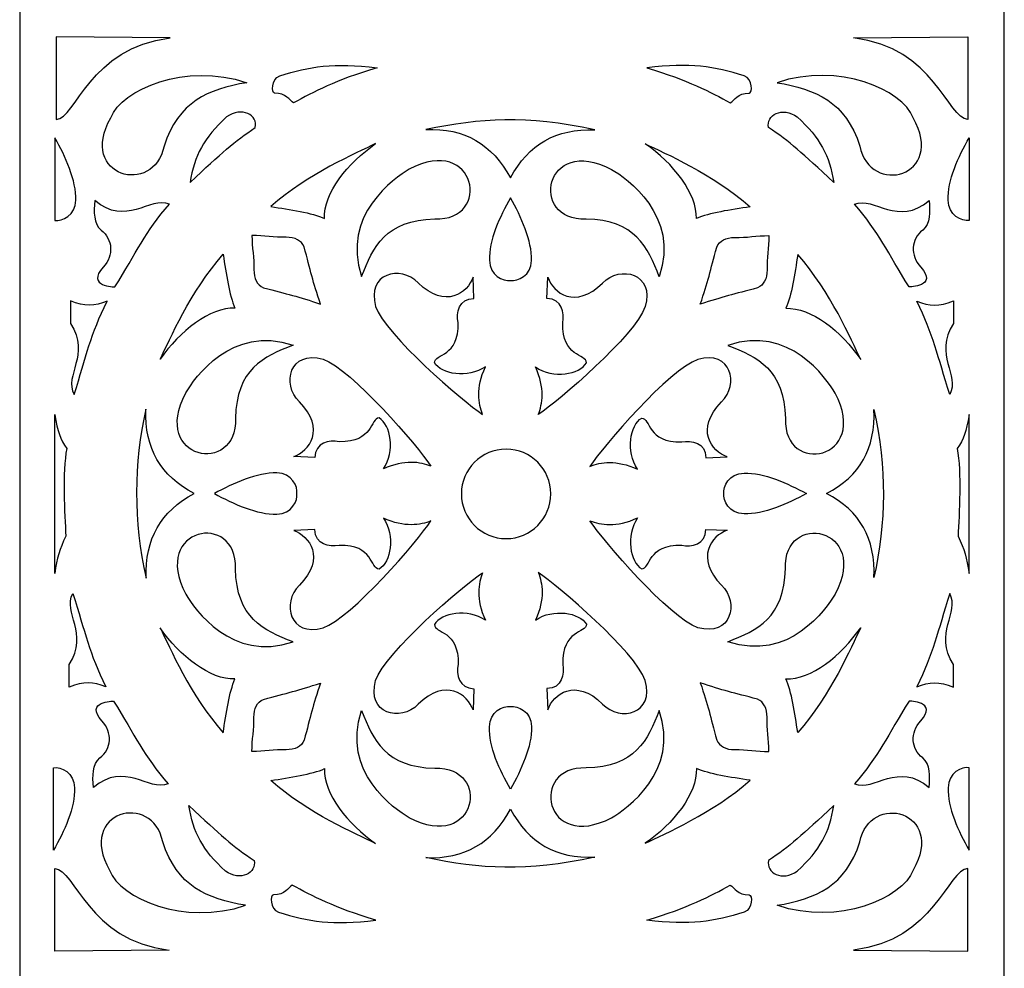
# Model space of a CAD drawing. Units: millimetres. Extents: x -188 to 2, y -115 to 132.
# Drawn here: x -188 to -126, y -54 to 5 of the extents above; entities that cross this region are included whole.
import ezdxf

# ---------------------------------------------------------------- set-up
doc = ezdxf.new("R2010")
doc.units = ezdxf.units.MM
doc.header["$MEASUREMENT"] = 0
doc.layers.add('layer 1', color=7, linetype='Continuous')

msp = doc.modelspace()

# ---------------------------------------------------------------- linework, layer by layer
at = {"layer": 'layer 1'}
msp.add_lwpolyline([(-187.6694, -115.071), (-126.203, -115.071), (-126.203, 66.0156), (-187.6694, 66.0156), (-187.6694, -115.071)], close=True, dxfattribs=at)
at = {"layer": 'layer 1', "color": 7}
for points, knots in [([(-185.3923, 4.3117), (-185.3923, 4.3117), (-178.2667, 4.2531), (-178.2667, 4.2531), (-178.2667, 4.2531), (-183.3245, 3.6621), (-184.1585, -0.8162), (-185.3923, -0.8448), (-185.3923, -0.8448), (-185.3923, -0.8448), (-185.3923, 4.3117), (-185.3923, 4.3117)], [0, 0, 0, 0, 0.25, 0.25, 0.25, 0.25, 0.5, 0.5, 0.5, 0.5, 1, 1, 1, 1]), ([(-128.4868, 4.3117), (-128.4868, 4.3117), (-135.6124, 4.2531), (-135.6124, 4.2531), (-135.6124, 4.2531), (-130.5546, 3.6621), (-129.7205, -0.8163), (-128.4868, -0.8449), (-128.4868, -0.8449), (-128.4868, -0.8449), (-128.4868, 4.3117), (-128.4868, 4.3117)], [0, 0, 0, 0, 0.25, 0.25, 0.25, 0.25, 0.5, 0.5, 0.5, 0.5, 1, 1, 1, 1]), ([(-178.6601, -2.4993), (-177.7743, 0.2575), (-175.9105, 1.0515), (-173.492, 1.4565), (-173.492, 1.4565), (-177.3285, 2.7546), (-181.2994, 1.0271), (-181.9856, -0.7358), (-181.9856, -0.7358), (-184.0636, -4.4194), (-179.2759, -5.6668), (-178.6601, -2.4993)], [0, 0, 0, 0, 0.25, 0.25, 0.25, 0.25, 0.5, 0.5, 0.5, 0.5, 1, 1, 1, 1]), ([(-170.5719, 0.1895), (-169.3205, 0.8868), (-167.9549, 1.6079), (-165.3601, 2.3814), (-165.3601, 2.3814), (-168.0748, 2.7341), (-169.5785, 2.4616), (-171.4343, 1.8845), (-171.4343, 1.8845), (-171.9839, 1.6809), (-171.9524, 0.8078), (-171.7561, 0.8045), (-171.7561, 0.8045), (-171.0285, 0.7918), (-170.828, 0.3729), (-170.5719, 0.1895)], [0, 0, 0, 0, 0.2, 0.2, 0.2, 0.2, 0.4, 0.4, 0.4, 0.4, 0.6, 0.6, 0.6, 0.6, 1, 1, 1, 1]), ([(-143.3072, 0.1895), (-144.5586, 0.8868), (-145.9241, 1.6079), (-148.519, 2.3814), (-148.519, 2.3814), (-145.8042, 2.7341), (-144.3006, 2.4616), (-142.4447, 1.8845), (-142.4447, 1.8845), (-141.8951, 1.6809), (-141.9266, 0.8078), (-142.123, 0.8045), (-142.123, 0.8045), (-142.8506, 0.7918), (-143.051, 0.3729), (-143.3072, 0.1895)], [0, 0, 0, 0, 0.2, 0.2, 0.2, 0.2, 0.4, 0.4, 0.4, 0.4, 0.6, 0.6, 0.6, 0.6, 1, 1, 1, 1]), ([(-135.2189, -2.4993), (-136.1047, 0.2575), (-137.9685, 1.0515), (-140.387, 1.4565), (-140.387, 1.4565), (-136.5505, 2.7546), (-132.5795, 1.0271), (-131.8934, -0.7358), (-131.8934, -0.7358), (-129.8153, -4.4194), (-134.6031, -5.6668), (-135.2189, -2.4993)], [0, 0, 0, 0, 0.25, 0.25, 0.25, 0.25, 0.5, 0.5, 0.5, 0.5, 1, 1, 1, 1]), ([(-172.9619, -1.349), (-174.2716, -2.2123), (-175.0661, -2.9223), (-177.0334, -4.7826), (-177.0334, -4.7826), (-176.7666, -3.0885), (-176.1795, -2.0027), (-174.7518, -0.6839), (-174.7518, -0.6839), (-173.8147, -0.0045), (-172.7709, -0.5644), (-172.962, -1.3489), (-172.962, -1.3489), (-172.962, -1.3489), (-172.9619, -1.349), (-172.9619, -1.349)], [0, 0, 0, 0, 0.2, 0.2, 0.2, 0.2, 0.4, 0.4, 0.4, 0.4, 0.6, 0.6, 0.6, 0.6, 1, 1, 1, 1]), ([(-162.3243, -1.4639), (-158.8741, -0.7701), (-156.0966, -0.5536), (-151.7568, -1.4893), (-151.7568, -1.4893), (-154.1998, -1.3957), (-155.9005, -2.3921), (-157.0333, -4.4857), (-157.0333, -4.4857), (-158.1663, -2.3812), (-159.8813, -1.3703), (-162.3243, -1.4639)], [0, 0, 0, 0, 0.25, 0.25, 0.25, 0.25, 0.5, 0.5, 0.5, 0.5, 1, 1, 1, 1]), ([(-140.9172, -1.349), (-139.6075, -2.2123), (-138.813, -2.9223), (-136.8457, -4.7826), (-136.8457, -4.7826), (-137.1125, -3.0885), (-137.6996, -2.0027), (-139.1273, -0.6839), (-139.1273, -0.6839), (-140.0644, -0.0045), (-141.1081, -0.5644), (-140.9171, -1.3489), (-140.9171, -1.3489), (-140.9171, -1.3489), (-140.9172, -1.349), (-140.9172, -1.349)], [0, 0, 0, 0, 0.2, 0.2, 0.2, 0.2, 0.4, 0.4, 0.4, 0.4, 0.6, 0.6, 0.6, 0.6, 1, 1, 1, 1]), ([(-161.7568, -7.0501), (-164.8195, -7.1057), (-165.6135, -8.7947), (-166.3244, -10.6452), (-166.3244, -10.6452), (-167.6224, -6.8087), (-164.2782, -4.4981), (-163.3455, -3.9431), (-163.3455, -3.9431), (-159.1376, -1.7339), (-158.1523, -7.1772), (-161.7568, -7.0501)], [0, 0, 0, 0, 0.25, 0.25, 0.25, 0.25, 0.5, 0.5, 0.5, 0.5, 1, 1, 1, 1]), ([(-152.31, -7.0612), (-149.2473, -7.1168), (-148.4534, -8.8058), (-147.7425, -10.6563), (-147.7425, -10.6563), (-146.4444, -6.8198), (-149.7887, -4.5092), (-150.7214, -3.9542), (-150.7214, -3.9542), (-154.9293, -1.745), (-155.9146, -7.1883), (-152.31, -7.0612)], [0, 0, 0, 0, 0.25, 0.25, 0.25, 0.25, 0.5, 0.5, 0.5, 0.5, 1, 1, 1, 1]), ([(-185.4796, -1.9805), (-184.8104, -3.1531), (-184.1253, -4.6561), (-184.1656, -5.8843), (-184.1656, -5.8843), (-184.1695, -6.8399), (-185.0325, -7.1958), (-185.4796, -7.1371), (-185.4796, -7.1371), (-185.4796, -7.1371), (-185.4796, -1.9805), (-185.4796, -1.9805)], [0, 0, 0, 0, 0.25, 0.25, 0.25, 0.25, 0.5, 0.5, 0.5, 0.5, 1, 1, 1, 1]), ([(-185.4796, -1.9805), (-185.4796, -1.9805), (-185.4796, -1.9805), (-185.4796, -1.9805), (-185.4796, -1.9805), (-185.4796, -1.9805), (-185.4796, -1.9805), (-185.4796, -1.9805)], [0, 0, 0, 0, 0.3333333, 0.3333333, 0.3333333, 0.3333333, 1, 1, 1, 1]), ([(-185.4796, -1.9805), (-184.8104, -3.1531), (-184.1253, -4.6561), (-184.1656, -5.8843), (-184.1656, -5.8843), (-184.1695, -6.8399), (-185.0325, -7.1958), (-185.4796, -7.1371), (-185.4796, -7.1371), (-185.4796, -7.1371), (-185.4796, -1.9805), (-185.4796, -1.9805)], [0, 0, 0, 0, 0.25, 0.25, 0.25, 0.25, 0.5, 0.5, 0.5, 0.5, 1, 1, 1, 1]), ([(-168.6394, -7.0183), (-169.4398, -6.6597), (-170.7754, -6.4687), (-171.9961, -6.2799), (-171.9961, -6.2799), (-169.6617, -4.2278), (-166.6679, -2.9369), (-165.4484, -2.35), (-165.4484, -2.35), (-167.199, -3.5502), (-168.6991, -5.4566), (-168.6394, -7.0183)], [0, 0, 0, 0, 0.25, 0.25, 0.25, 0.25, 0.5, 0.5, 0.5, 0.5, 1, 1, 1, 1]), ([(-168.6394, -7.0183), (-169.4398, -6.6597), (-170.7754, -6.4687), (-171.9961, -6.2799), (-171.9961, -6.2799), (-169.6617, -4.2278), (-166.6679, -2.9369), (-165.4484, -2.35), (-165.4484, -2.35), (-167.199, -3.5502), (-168.6991, -5.4566), (-168.6394, -7.0183)], [0, 0, 0, 0, 0.25, 0.25, 0.25, 0.25, 0.5, 0.5, 0.5, 0.5, 1, 1, 1, 1]), ([(-145.4274, -7.0294), (-144.627, -6.6708), (-143.2914, -6.4798), (-142.0707, -6.291), (-142.0707, -6.291), (-144.4051, -4.2389), (-147.3988, -2.948), (-148.6183, -2.3611), (-148.6183, -2.3611), (-146.8678, -3.5613), (-145.3676, -5.4677), (-145.4274, -7.0294)], [0, 0, 0, 0, 0.25, 0.25, 0.25, 0.25, 0.5, 0.5, 0.5, 0.5, 1, 1, 1, 1]), ([(-128.3993, -1.9805), (-129.0685, -3.1531), (-129.7537, -4.6561), (-129.7133, -5.8843), (-129.7133, -5.8843), (-129.7095, -6.8399), (-128.8465, -7.1958), (-128.3993, -7.1371), (-128.3993, -7.1371), (-128.3993, -7.1371), (-128.3993, -1.9805), (-128.3993, -1.9805)], [0, 0, 0, 0, 0.25, 0.25, 0.25, 0.25, 0.5, 0.5, 0.5, 0.5, 1, 1, 1, 1]), ([(-178.3169, -6.1193), (-179.8643, -7.8807), (-180.3649, -9.1391), (-181.7379, -11.2982), (-181.7379, -11.2982), (-181.7379, -11.2982), (-183.5563, -11.2787), (-182.459, -10.0586), (-182.459, -10.0586), (-181.7779, -9.3013), (-181.8556, -8.3312), (-182.5831, -7.7426), (-182.5831, -7.7426), (-183.0583, -7.3581), (-183.0544, -6.6049), (-182.9806, -5.8973), (-182.9806, -5.8973), (-181.0374, -7.5677), (-179.5665, -5.6396), (-178.3169, -6.1193)], [0, 0, 0, 0, 0.1666667, 0.1666667, 0.1666667, 0.1666667, 0.3333333, 0.3333333, 0.3333333, 0.3333333, 0.5, 0.5, 0.5, 0.5, 0.6666667, 0.6666667, 0.6666667, 0.6666667, 1, 1, 1, 1]), ([(-158.3474, -9.6311), (-158.3878, -8.4029), (-157.7026, -6.8998), (-157.0334, -5.7384), (-157.0334, -5.7384), (-156.3643, -6.9109), (-155.6791, -8.4139), (-155.7195, -9.6421), (-155.7195, -9.6421), (-155.7233, -10.5977), (-156.5863, -10.9536), (-157.0334, -10.8949), (-157.0334, -10.8949), (-157.4806, -10.9426), (-158.3436, -10.5866), (-158.3474, -9.631), (-158.3474, -9.631), (-158.3474, -9.631), (-158.3474, -9.6311), (-158.3474, -9.6311)], [0, 0, 0, 0, 0.1666667, 0.1666667, 0.1666667, 0.1666667, 0.3333333, 0.3333333, 0.3333333, 0.3333333, 0.5, 0.5, 0.5, 0.5, 0.6666667, 0.6666667, 0.6666667, 0.6666667, 1, 1, 1, 1]), ([(-135.5622, -6.1193), (-134.0148, -7.8807), (-133.5141, -9.1391), (-132.1412, -11.2982), (-132.1412, -11.2982), (-132.1412, -11.2982), (-130.3228, -11.2787), (-131.4201, -10.0586), (-131.4201, -10.0586), (-132.1012, -9.3013), (-132.0235, -8.3312), (-131.296, -7.7426), (-131.296, -7.7426), (-130.8208, -7.3581), (-130.8247, -6.6049), (-130.8985, -5.8973), (-130.8985, -5.8973), (-132.8417, -7.5677), (-134.3125, -5.6396), (-135.5622, -6.1193)], [0, 0, 0, 0, 0.1666667, 0.1666667, 0.1666667, 0.1666667, 0.3333333, 0.3333333, 0.3333333, 0.3333333, 0.5, 0.5, 0.5, 0.5, 0.6666667, 0.6666667, 0.6666667, 0.6666667, 1, 1, 1, 1]), ([(-171.0433, -8.1973), (-170.4706, -8.1981), (-170.094, -8.3893), (-169.9128, -8.7939), (-169.9128, -8.7939), (-169.5122, -10.2744), (-169.3696, -10.9621), (-168.8869, -12.3648), (-168.8869, -12.3648), (-170.2859, -11.8859), (-170.9736, -11.7433), (-172.454, -11.3427), (-172.454, -11.3427), (-172.8586, -11.1615), (-173.0497, -10.7848), (-173.0507, -10.2122), (-173.0507, -10.2122), (-173.0363, -9.4878), (-173.1691, -8.8345), (-173.1688, -8.083), (-173.1688, -8.083), (-172.4211, -8.0788), (-171.7678, -8.2118), (-171.0434, -8.1974), (-171.0434, -8.1974), (-171.0434, -8.1974), (-171.0433, -8.1973), (-171.0433, -8.1973)], [0, 0, 0, 0, 0.125, 0.125, 0.125, 0.125, 0.25, 0.25, 0.25, 0.25, 0.375, 0.375, 0.375, 0.375, 0.5, 0.5, 0.5, 0.5, 0.625, 0.625, 0.625, 0.625, 0.75, 0.75, 0.75, 0.75, 1, 1, 1, 1]), ([(-143.0235, -8.2083), (-143.5961, -8.2092), (-143.9728, -8.4004), (-144.154, -8.805), (-144.154, -8.805), (-144.5546, -10.2855), (-144.6972, -10.9732), (-145.1798, -12.3759), (-145.1798, -12.3759), (-143.7809, -11.897), (-143.0932, -11.7544), (-141.6128, -11.3538), (-141.6128, -11.3538), (-141.2082, -11.1726), (-141.0171, -10.7959), (-141.0161, -10.2233), (-141.0161, -10.2233), (-141.0305, -9.4989), (-140.8976, -8.8456), (-140.898, -8.0941), (-140.898, -8.0941), (-141.6457, -8.0899), (-142.299, -8.2229), (-143.0234, -8.2085), (-143.0234, -8.2085), (-143.0234, -8.2085), (-143.0235, -8.2083), (-143.0235, -8.2083)], [0, 0, 0, 0, 0.125, 0.125, 0.125, 0.125, 0.25, 0.25, 0.25, 0.25, 0.375, 0.375, 0.375, 0.375, 0.5, 0.5, 0.5, 0.5, 0.625, 0.625, 0.625, 0.625, 0.75, 0.75, 0.75, 0.75, 1, 1, 1, 1]), ([(-174.2296, -12.616), (-174.5883, -11.8156), (-174.7792, -10.48), (-174.9681, -9.2593), (-174.9681, -9.2593), (-177.0202, -11.5937), (-178.311, -14.5874), (-178.898, -15.807), (-178.898, -15.807), (-177.6977, -14.0564), (-175.7914, -12.5562), (-174.2296, -12.616)], [0, 0, 0, 0, 0.25, 0.25, 0.25, 0.25, 0.5, 0.5, 0.5, 0.5, 1, 1, 1, 1]), ([(-139.8373, -12.6271), (-139.4786, -11.8267), (-139.2877, -10.4911), (-139.0988, -9.2704), (-139.0988, -9.2704), (-137.0467, -11.6048), (-135.7558, -14.5985), (-135.1689, -15.818), (-135.1689, -15.818), (-136.3692, -14.0675), (-138.2755, -12.5673), (-139.8373, -12.6271)], [0, 0, 0, 0, 0.25, 0.25, 0.25, 0.25, 0.5, 0.5, 0.5, 0.5, 1, 1, 1, 1]), ([(-159.367, -10.6826), (-159.367, -10.6826), (-159.3126, -12.0092), (-159.3126, -12.0092), (-159.3126, -12.0092), (-160.2639, -12.0227), (-160.4208, -12.9183), (-160.2976, -13.5196), (-160.2976, -13.5196), (-160.2408, -15.6831), (-161.7677, -15.449), (-161.7799, -16.0186), (-161.7799, -16.0186), (-161.3526, -16.7446), (-159.7038, -17.038), (-158.6002, -16.2798), (-158.6002, -16.2798), (-159.2043, -17.6086), (-159.0306, -18.5931), (-158.7726, -19.2484), (-158.7726, -19.2484), (-160.0389, -18.4071), (-164.8198, -14.3122), (-165.4484, -12.5145), (-165.4484, -12.5145), (-166.0405, -10.4397), (-163.8983, -9.8978), (-162.7905, -11.0388), (-162.7905, -11.0388), (-161.0808, -12.7135), (-159.7029, -11.6551), (-159.3671, -10.6826), (-159.3671, -10.6826), (-159.3671, -10.6826), (-159.367, -10.6826), (-159.367, -10.6826)], [0, 0, 0, 0, 0.1, 0.1, 0.1, 0.1, 0.2, 0.2, 0.2, 0.2, 0.3, 0.3, 0.3, 0.3, 0.4, 0.4, 0.4, 0.4, 0.5, 0.5, 0.5, 0.5, 0.6, 0.6, 0.6, 0.6, 0.7, 0.7, 0.7, 0.7, 0.8, 0.8, 0.8, 0.8, 1, 1, 1, 1]), ([(-154.6998, -10.6937), (-154.6998, -10.6937), (-154.7542, -12.0203), (-154.7542, -12.0203), (-154.7542, -12.0203), (-153.8028, -12.0338), (-153.646, -12.9293), (-153.7691, -13.5307), (-153.7691, -13.5307), (-153.826, -15.6942), (-152.2991, -15.4601), (-152.2869, -16.0297), (-152.2869, -16.0297), (-152.7142, -16.7557), (-154.363, -17.0491), (-155.4666, -16.2908), (-155.4666, -16.2908), (-154.8625, -17.6197), (-155.0361, -18.6042), (-155.2942, -19.2595), (-155.2942, -19.2595), (-154.0279, -18.4182), (-149.2469, -14.3233), (-148.6183, -12.5256), (-148.6183, -12.5256), (-148.0263, -10.4508), (-150.1685, -9.9089), (-151.2762, -11.0499), (-151.2762, -11.0499), (-152.986, -12.7246), (-154.3638, -11.6662), (-154.6997, -10.6937), (-154.6997, -10.6937), (-154.6997, -10.6937), (-154.6998, -10.6937), (-154.6998, -10.6937)], [0, 0, 0, 0, 0.1, 0.1, 0.1, 0.1, 0.2, 0.2, 0.2, 0.2, 0.3, 0.3, 0.3, 0.3, 0.4, 0.4, 0.4, 0.4, 0.5, 0.5, 0.5, 0.5, 0.6, 0.6, 0.6, 0.6, 0.7, 0.7, 0.7, 0.7, 0.8, 0.8, 0.8, 0.8, 1, 1, 1, 1]), ([(-182.212, -12.1859), (-183.2508, -14.2877), (-183.5035, -15.5781), (-184.2709, -18.0191), (-184.2709, -18.0191), (-184.9331, -16.7895), (-183.2235, -15.5488), (-184.505, -13.5722), (-184.505, -13.5722), (-184.505, -13.5722), (-184.5045, -12.1686), (-184.5045, -12.1686), (-184.5045, -12.1686), (-183.6027, -12.5218), (-183.0072, -12.5039), (-182.2121, -12.1859), (-182.2121, -12.1859), (-182.2121, -12.1859), (-182.212, -12.1859), (-182.212, -12.1859)], [0, 0, 0, 0, 0.1666667, 0.1666667, 0.1666667, 0.1666667, 0.3333333, 0.3333333, 0.3333333, 0.3333333, 0.5, 0.5, 0.5, 0.5, 0.6666667, 0.6666667, 0.6666667, 0.6666667, 1, 1, 1, 1]), ([(-131.6671, -12.1859), (-130.6283, -14.2877), (-130.3756, -15.5781), (-129.6082, -18.0191), (-129.6082, -18.0191), (-128.946, -16.7895), (-130.6556, -15.5488), (-129.374, -13.5722), (-129.374, -13.5722), (-129.374, -13.5722), (-129.3746, -12.1686), (-129.3746, -12.1686), (-129.3746, -12.1686), (-130.2764, -12.5218), (-130.8718, -12.5039), (-131.667, -12.1859), (-131.667, -12.1859), (-131.667, -12.1859), (-131.6671, -12.1859), (-131.6671, -12.1859)], [0, 0, 0, 0, 0.1666667, 0.1666667, 0.1666667, 0.1666667, 0.3333333, 0.3333333, 0.3333333, 0.3333333, 0.5, 0.5, 0.5, 0.5, 0.6666667, 0.6666667, 0.6666667, 0.6666667, 1, 1, 1, 1]), ([(-174.1977, -19.4985), (-174.1421, -16.4359), (-172.4532, -15.6419), (-170.6027, -14.931), (-170.6027, -14.931), (-174.4392, -13.6329), (-176.7497, -16.9772), (-177.3048, -17.9099), (-177.3048, -17.9099), (-179.5139, -22.1178), (-174.0707, -23.1031), (-174.1977, -19.4985)], [0, 0, 0, 0, 0.25, 0.25, 0.25, 0.25, 0.5, 0.5, 0.5, 0.5, 1, 1, 1, 1]), ([(-139.8691, -19.5096), (-139.9246, -16.4469), (-141.6136, -15.6529), (-143.4641, -14.9421), (-143.4641, -14.9421), (-139.6276, -13.644), (-137.3171, -16.9883), (-136.762, -17.921), (-136.762, -17.921), (-134.5529, -22.1289), (-139.9961, -23.1142), (-139.8691, -19.5096)], [0, 0, 0, 0, 0.25, 0.25, 0.25, 0.25, 0.5, 0.5, 0.5, 0.5, 1, 1, 1, 1]), ([(-170.5652, -21.8884), (-170.5652, -21.8884), (-169.2387, -21.9428), (-169.2387, -21.9428), (-169.2387, -21.9428), (-169.2252, -20.9914), (-168.3296, -20.8346), (-167.7282, -20.9577), (-167.7282, -20.9577), (-165.5648, -21.0146), (-165.7988, -19.4877), (-165.2292, -19.4755), (-165.2292, -19.4755), (-164.5033, -19.9028), (-164.2099, -21.5516), (-164.9681, -22.6552), (-164.9681, -22.6552), (-163.6393, -22.0511), (-162.6547, -22.2248), (-161.9995, -22.4828), (-161.9995, -22.4828), (-162.8408, -21.2165), (-166.9357, -16.4355), (-168.7333, -15.807), (-168.7333, -15.807), (-170.8082, -15.2149), (-171.35, -17.3571), (-170.2091, -18.4648), (-170.2091, -18.4648), (-168.5343, -20.1746), (-169.5927, -21.5524), (-170.5652, -21.8883), (-170.5652, -21.8883), (-170.5652, -21.8883), (-170.5652, -21.8884), (-170.5652, -21.8884)], [0, 0, 0, 0, 0.1, 0.1, 0.1, 0.1, 0.2, 0.2, 0.2, 0.2, 0.3, 0.3, 0.3, 0.3, 0.4, 0.4, 0.4, 0.4, 0.5, 0.5, 0.5, 0.5, 0.6, 0.6, 0.6, 0.6, 0.7, 0.7, 0.7, 0.7, 0.8, 0.8, 0.8, 0.8, 1, 1, 1, 1]), ([(-143.5016, -21.8995), (-143.5016, -21.8995), (-144.8281, -21.9539), (-144.8281, -21.9539), (-144.8281, -21.9539), (-144.8416, -21.0025), (-145.7372, -20.8457), (-146.3386, -20.9688), (-146.3386, -20.9688), (-148.502, -21.0256), (-148.268, -19.4987), (-148.8375, -19.4866), (-148.8375, -19.4866), (-149.5635, -19.9139), (-149.8569, -21.5627), (-149.0987, -22.6663), (-149.0987, -22.6663), (-150.4275, -22.0622), (-151.412, -22.2358), (-152.0673, -22.4939), (-152.0673, -22.4939), (-151.226, -21.2276), (-147.1311, -16.4466), (-145.3334, -15.818), (-145.3334, -15.818), (-143.2586, -15.226), (-142.7168, -17.3682), (-143.8577, -18.4759), (-143.8577, -18.4759), (-145.5324, -20.1857), (-144.474, -21.5635), (-143.5016, -21.8994), (-143.5016, -21.8994), (-143.5016, -21.8994), (-143.5016, -21.8995), (-143.5016, -21.8995)], [0, 0, 0, 0, 0.1, 0.1, 0.1, 0.1, 0.2, 0.2, 0.2, 0.2, 0.3, 0.3, 0.3, 0.3, 0.4, 0.4, 0.4, 0.4, 0.5, 0.5, 0.5, 0.5, 0.6, 0.6, 0.6, 0.6, 0.7, 0.7, 0.7, 0.7, 0.8, 0.8, 0.8, 0.8, 1, 1, 1, 1]), ([(-179.7906, -18.9311), (-179.8843, -21.374), (-178.8668, -23.0892), (-176.7677, -24.1923), (-176.7677, -24.1923), (-178.8668, -25.2955), (-179.8587, -27.0235), (-179.765, -29.4665), (-179.765, -29.4665), (-180.5912, -25.9614), (-180.5555, -22.2598), (-179.7906, -18.9311)], [0, 0, 0, 0, 0.25, 0.25, 0.25, 0.25, 0.5, 0.5, 0.5, 0.5, 1, 1, 1, 1]), ([(-134.3404, -18.9421), (-134.2467, -21.3851), (-135.2001, -23.1003), (-137.2992, -24.1923), (-137.2992, -24.1923), (-135.2001, -25.2844), (-134.2467, -26.9995), (-134.3404, -29.4425), (-134.3404, -29.4425), (-133.5795, -26.0239), (-133.534, -22.5588), (-134.3404, -18.9421)], [0, 0, 0, 0, 0.25, 0.25, 0.25, 0.25, 0.5, 0.5, 0.5, 0.5, 1, 1, 1, 1]), ([(-185.4796, -29.1924), (-185.3321, -28.196), (-185.1831, -27.6756), (-184.7891, -26.8535), (-184.7891, -26.8535), (-184.8627, -25.4687), (-185.012, -22.848), (-184.7344, -21.3825), (-184.7344, -21.3825), (-185.1558, -20.7931), (-185.2911, -20.3684), (-185.4796, -19.2489), (-185.4796, -19.2489), (-185.4796, -19.2489), (-185.4796, -29.1924), (-185.4796, -29.1924)], [0, 0, 0, 0, 0.2, 0.2, 0.2, 0.2, 0.4, 0.4, 0.4, 0.4, 0.6, 0.6, 0.6, 0.6, 1, 1, 1, 1]), ([(-128.3993, -29.1924), (-128.5469, -28.196), (-128.6959, -27.6756), (-129.0899, -26.8535), (-129.0899, -26.8535), (-129.0163, -25.4687), (-128.867, -22.848), (-129.1446, -21.3825), (-129.1446, -21.3825), (-128.7232, -20.7931), (-128.5879, -20.3684), (-128.3993, -19.2489), (-128.3993, -19.2489), (-128.3993, -19.2489), (-128.3993, -29.1924), (-128.3993, -29.1924)], [0, 0, 0, 0, 0.2, 0.2, 0.2, 0.2, 0.4, 0.4, 0.4, 0.4, 0.6, 0.6, 0.6, 0.6, 1, 1, 1, 1]), ([(-154.5127, -24.2123), (-154.5127, -25.7542), (-155.7627, -27.0042), (-157.3046, -27.0042), (-157.3046, -27.0042), (-158.8464, -27.0042), (-160.0964, -25.7542), (-160.0964, -24.2123), (-160.0964, -24.2123), (-160.0964, -22.6705), (-158.8464, -21.4205), (-157.3046, -21.4205), (-157.3046, -21.4205), (-155.7627, -21.4205), (-154.5127, -22.6705), (-154.5127, -24.2123)], [0, 0, 0, 0, 0.2, 0.2, 0.2, 0.2, 0.4, 0.4, 0.4, 0.4, 0.6, 0.6, 0.6, 0.6, 1, 1, 1, 1]), ([(-171.6167, -25.4766), (-172.8449, -25.517), (-174.348, -24.8318), (-175.515, -24.1923), (-175.515, -24.1923), (-174.348, -23.5528), (-172.845, -22.8677), (-171.6167, -22.9081), (-171.6167, -22.9081), (-170.6612, -22.9119), (-170.3052, -23.7749), (-170.3584, -24.1923), (-170.3584, -24.1923), (-170.3051, -24.6099), (-170.6612, -25.4727), (-171.6167, -25.4766)], [0, 0, 0, 0, 0.2, 0.2, 0.2, 0.2, 0.4, 0.4, 0.4, 0.4, 0.6, 0.6, 0.6, 0.6, 1, 1, 1, 1]), ([(-142.4501, -22.919), (-143.4056, -22.9229), (-143.7615, -23.7859), (-143.7084, -24.1923), (-143.7084, -24.1923), (-143.7616, -24.5988), (-143.4056, -25.4616), (-142.4501, -25.4656), (-142.4501, -25.4656), (-141.2219, -25.506), (-139.7187, -24.8208), (-138.5517, -24.1923), (-138.5517, -24.1923), (-139.7187, -23.5639), (-141.2218, -22.8788), (-142.4501, -22.919)], [0, 0, 0, 0, 0.2, 0.2, 0.2, 0.2, 0.4, 0.4, 0.4, 0.4, 0.6, 0.6, 0.6, 0.6, 1, 1, 1, 1]), ([(-174.1977, -28.886), (-174.1421, -31.9487), (-172.4532, -32.7427), (-170.6027, -33.4535), (-170.6027, -33.4535), (-174.4392, -34.7516), (-176.7497, -31.4074), (-177.3048, -30.4746), (-177.3048, -30.4746), (-179.5139, -26.2667), (-174.0707, -25.2815), (-174.1977, -28.886)], [0, 0, 0, 0, 0.25, 0.25, 0.25, 0.25, 0.5, 0.5, 0.5, 0.5, 1, 1, 1, 1]), ([(-170.5652, -26.4963), (-170.5652, -26.4963), (-169.2387, -26.4419), (-169.2387, -26.4419), (-169.2387, -26.4419), (-169.2252, -27.3932), (-168.3296, -27.5501), (-167.7282, -27.4269), (-167.7282, -27.4269), (-165.5648, -27.3701), (-165.7988, -28.897), (-165.2292, -28.9091), (-165.2292, -28.9091), (-164.5033, -28.4819), (-164.2099, -26.8331), (-164.9681, -25.7295), (-164.9681, -25.7295), (-163.6393, -26.3336), (-162.6547, -26.1599), (-161.9995, -25.9019), (-161.9995, -25.9019), (-162.8408, -27.1682), (-166.9357, -31.9491), (-168.7333, -32.5777), (-168.7333, -32.5777), (-170.8082, -33.1698), (-171.35, -31.0276), (-170.2091, -29.9198), (-170.2091, -29.9198), (-168.5343, -28.21), (-169.5927, -26.8322), (-170.5652, -26.4964), (-170.5652, -26.4964), (-170.5652, -26.4964), (-170.5652, -26.4963), (-170.5652, -26.4963)], [0, 0, 0, 0, 0.1, 0.1, 0.1, 0.1, 0.2, 0.2, 0.2, 0.2, 0.3, 0.3, 0.3, 0.3, 0.4, 0.4, 0.4, 0.4, 0.5, 0.5, 0.5, 0.5, 0.6, 0.6, 0.6, 0.6, 0.7, 0.7, 0.7, 0.7, 0.8, 0.8, 0.8, 0.8, 1, 1, 1, 1]), ([(-143.5016, -26.4852), (-143.5016, -26.4852), (-144.8281, -26.4308), (-144.8281, -26.4308), (-144.8281, -26.4308), (-144.8416, -27.3821), (-145.7372, -27.539), (-146.3386, -27.4158), (-146.3386, -27.4158), (-148.502, -27.359), (-148.268, -28.8859), (-148.8375, -28.8981), (-148.8375, -28.8981), (-149.5635, -28.4708), (-149.8569, -26.822), (-149.0987, -25.7184), (-149.0987, -25.7184), (-150.4275, -26.3225), (-151.412, -26.1488), (-152.0673, -25.8908), (-152.0673, -25.8908), (-151.226, -27.1571), (-147.1311, -31.938), (-145.3334, -32.5666), (-145.3334, -32.5666), (-143.2586, -33.1587), (-142.7168, -31.0165), (-143.8577, -29.9087), (-143.8577, -29.9087), (-145.5324, -28.1989), (-144.474, -26.8211), (-143.5016, -26.4853), (-143.5016, -26.4853), (-143.5016, -26.4853), (-143.5016, -26.4852), (-143.5016, -26.4852)], [0, 0, 0, 0, 0.1, 0.1, 0.1, 0.1, 0.2, 0.2, 0.2, 0.2, 0.3, 0.3, 0.3, 0.3, 0.4, 0.4, 0.4, 0.4, 0.5, 0.5, 0.5, 0.5, 0.6, 0.6, 0.6, 0.6, 0.7, 0.7, 0.7, 0.7, 0.8, 0.8, 0.8, 0.8, 1, 1, 1, 1]), ([(-139.8691, -28.8749), (-139.9246, -31.9376), (-141.6136, -32.7316), (-143.4641, -33.4424), (-143.4641, -33.4424), (-139.6276, -34.7405), (-137.3171, -31.3963), (-136.762, -30.4636), (-136.762, -30.4636), (-134.5529, -26.2556), (-139.9961, -25.2704), (-139.8691, -28.8749)], [0, 0, 0, 0, 0.25, 0.25, 0.25, 0.25, 0.5, 0.5, 0.5, 0.5, 1, 1, 1, 1]), ([(-159.367, -37.7019), (-159.367, -37.7019), (-159.3126, -36.3754), (-159.3126, -36.3754), (-159.3126, -36.3754), (-160.2639, -36.3619), (-160.4208, -35.4663), (-160.2976, -34.8649), (-160.2976, -34.8649), (-160.2408, -32.7015), (-161.7677, -32.9355), (-161.7799, -32.366), (-161.7799, -32.366), (-161.3526, -31.64), (-159.7038, -31.3466), (-158.6002, -32.1048), (-158.6002, -32.1048), (-159.2043, -30.776), (-159.0306, -29.7914), (-158.7726, -29.1362), (-158.7726, -29.1362), (-160.0389, -29.9775), (-164.8198, -34.0724), (-165.4484, -35.8701), (-165.4484, -35.8701), (-166.0405, -37.9449), (-163.8983, -38.4867), (-162.7905, -37.3458), (-162.7905, -37.3458), (-161.0808, -35.6711), (-159.7029, -36.7294), (-159.3671, -37.7019), (-159.3671, -37.7019), (-159.3671, -37.7019), (-159.367, -37.7019), (-159.367, -37.7019)], [0, 0, 0, 0, 0.1, 0.1, 0.1, 0.1, 0.2, 0.2, 0.2, 0.2, 0.3, 0.3, 0.3, 0.3, 0.4, 0.4, 0.4, 0.4, 0.5, 0.5, 0.5, 0.5, 0.6, 0.6, 0.6, 0.6, 0.7, 0.7, 0.7, 0.7, 0.8, 0.8, 0.8, 0.8, 1, 1, 1, 1]), ([(-154.6998, -37.691), (-154.6998, -37.691), (-154.7542, -36.3644), (-154.7542, -36.3644), (-154.7542, -36.3644), (-153.8028, -36.3509), (-153.646, -35.4553), (-153.7691, -34.8539), (-153.7691, -34.8539), (-153.826, -32.6905), (-152.2991, -32.9245), (-152.2869, -32.355), (-152.2869, -32.355), (-152.7142, -31.629), (-154.363, -31.3356), (-155.4666, -32.0938), (-155.4666, -32.0938), (-154.8625, -30.765), (-155.0361, -29.7805), (-155.2942, -29.1252), (-155.2942, -29.1252), (-154.0279, -29.9665), (-149.2469, -34.0614), (-148.6183, -35.8591), (-148.6183, -35.8591), (-148.0263, -37.9339), (-150.1685, -38.4757), (-151.2762, -37.3348), (-151.2762, -37.3348), (-152.986, -35.6601), (-154.3638, -36.7185), (-154.6997, -37.691), (-154.6997, -37.691), (-154.6997, -37.691), (-154.6998, -37.691), (-154.6998, -37.691)], [0, 0, 0, 0, 0.1, 0.1, 0.1, 0.1, 0.2, 0.2, 0.2, 0.2, 0.3, 0.3, 0.3, 0.3, 0.4, 0.4, 0.4, 0.4, 0.5, 0.5, 0.5, 0.5, 0.6, 0.6, 0.6, 0.6, 0.7, 0.7, 0.7, 0.7, 0.8, 0.8, 0.8, 0.8, 1, 1, 1, 1]), ([(-182.2893, -36.256), (-183.3281, -34.1542), (-183.5808, -32.8638), (-184.3482, -30.4228), (-184.3482, -30.4228), (-185.0104, -31.6524), (-183.3008, -32.8931), (-184.5824, -34.8697), (-184.5824, -34.8697), (-184.5824, -34.8697), (-184.5818, -36.2733), (-184.5818, -36.2733), (-184.5818, -36.2733), (-183.68, -35.9201), (-183.0846, -35.938), (-182.2894, -36.256), (-182.2894, -36.256), (-182.2894, -36.256), (-182.2893, -36.256), (-182.2893, -36.256)], [0, 0, 0, 0, 0.1666667, 0.1666667, 0.1666667, 0.1666667, 0.3333333, 0.3333333, 0.3333333, 0.3333333, 0.5, 0.5, 0.5, 0.5, 0.6666667, 0.6666667, 0.6666667, 0.6666667, 1, 1, 1, 1]), ([(-131.6671, -36.256), (-130.6283, -34.1542), (-130.3756, -32.8638), (-129.6082, -30.4228), (-129.6082, -30.4228), (-128.946, -31.6524), (-130.6556, -32.8931), (-129.374, -34.8697), (-129.374, -34.8697), (-129.374, -34.8697), (-129.3746, -36.2733), (-129.3746, -36.2733), (-129.3746, -36.2733), (-130.2764, -35.9201), (-130.8718, -35.938), (-131.667, -36.256), (-131.667, -36.256), (-131.667, -36.256), (-131.6671, -36.256), (-131.6671, -36.256)], [0, 0, 0, 0, 0.1666667, 0.1666667, 0.1666667, 0.1666667, 0.3333333, 0.3333333, 0.3333333, 0.3333333, 0.5, 0.5, 0.5, 0.5, 0.6666667, 0.6666667, 0.6666667, 0.6666667, 1, 1, 1, 1]), ([(-139.8373, -35.7576), (-139.4786, -36.558), (-139.2877, -37.8936), (-139.0988, -39.1143), (-139.0988, -39.1143), (-137.0467, -36.7799), (-135.7558, -33.7861), (-135.1689, -32.5666), (-135.1689, -32.5666), (-136.3692, -34.3172), (-138.2755, -35.8173), (-139.8373, -35.7576)], [0, 0, 0, 0, 0.25, 0.25, 0.25, 0.25, 0.5, 0.5, 0.5, 0.5, 1, 1, 1, 1]), ([(-174.2296, -35.7686), (-174.5883, -36.569), (-174.7792, -37.9046), (-174.9681, -39.1253), (-174.9681, -39.1253), (-177.0202, -36.7909), (-178.311, -33.7971), (-178.898, -32.5776), (-178.898, -32.5776), (-177.6977, -34.3282), (-175.7914, -35.8283), (-174.2296, -35.7686)], [0, 0, 0, 0, 0.25, 0.25, 0.25, 0.25, 0.5, 0.5, 0.5, 0.5, 1, 1, 1, 1]), ([(-171.0433, -40.1873), (-170.4706, -40.1865), (-170.094, -39.9952), (-169.9128, -39.5906), (-169.9128, -39.5906), (-169.5122, -38.1102), (-169.3696, -37.4225), (-168.8869, -36.0198), (-168.8869, -36.0198), (-170.2859, -36.4986), (-170.9736, -36.6412), (-172.454, -37.0419), (-172.454, -37.0419), (-172.8586, -37.2231), (-173.0497, -37.5997), (-173.0507, -38.1723), (-173.0507, -38.1723), (-173.0363, -38.8968), (-173.1691, -39.55), (-173.1688, -40.3016), (-173.1688, -40.3016), (-172.4211, -40.3057), (-171.7678, -40.1728), (-171.0434, -40.1872), (-171.0434, -40.1872), (-171.0434, -40.1872), (-171.0433, -40.1873), (-171.0433, -40.1873)], [0, 0, 0, 0, 0.125, 0.125, 0.125, 0.125, 0.25, 0.25, 0.25, 0.25, 0.375, 0.375, 0.375, 0.375, 0.5, 0.5, 0.5, 0.5, 0.625, 0.625, 0.625, 0.625, 0.75, 0.75, 0.75, 0.75, 1, 1, 1, 1]), ([(-143.0235, -40.1763), (-143.5961, -40.1755), (-143.9728, -39.9842), (-144.154, -39.5796), (-144.154, -39.5796), (-144.5546, -38.0992), (-144.6972, -37.4115), (-145.1798, -36.0088), (-145.1798, -36.0088), (-143.7809, -36.4877), (-143.0932, -36.6303), (-141.6128, -37.0309), (-141.6128, -37.0309), (-141.2082, -37.2121), (-141.0171, -37.5887), (-141.0161, -38.1613), (-141.0161, -38.1613), (-141.0305, -38.8858), (-140.8976, -39.539), (-140.898, -40.2906), (-140.898, -40.2906), (-141.6457, -40.2948), (-142.299, -40.1618), (-143.0234, -40.1762), (-143.0234, -40.1762), (-143.0234, -40.1762), (-143.0235, -40.1763), (-143.0235, -40.1763)], [0, 0, 0, 0, 0.125, 0.125, 0.125, 0.125, 0.25, 0.25, 0.25, 0.25, 0.375, 0.375, 0.375, 0.375, 0.5, 0.5, 0.5, 0.5, 0.625, 0.625, 0.625, 0.625, 0.75, 0.75, 0.75, 0.75, 1, 1, 1, 1]), ([(-178.3942, -42.3226), (-179.9416, -40.5612), (-180.4422, -39.3028), (-181.8152, -37.1437), (-181.8152, -37.1437), (-181.8152, -37.1437), (-183.6336, -37.1632), (-182.5363, -38.3833), (-182.5363, -38.3833), (-181.8552, -39.1406), (-181.9329, -40.1107), (-182.6604, -40.6993), (-182.6604, -40.6993), (-183.1356, -41.0838), (-183.1317, -41.837), (-183.0579, -42.5446), (-183.0579, -42.5446), (-181.1147, -40.8742), (-179.6439, -42.8023), (-178.3942, -42.3226)], [0, 0, 0, 0, 0.1666667, 0.1666667, 0.1666667, 0.1666667, 0.3333333, 0.3333333, 0.3333333, 0.3333333, 0.5, 0.5, 0.5, 0.5, 0.6666667, 0.6666667, 0.6666667, 0.6666667, 1, 1, 1, 1]), ([(-158.3474, -38.7535), (-158.3878, -39.9817), (-157.7026, -41.4849), (-157.0334, -42.6463), (-157.0334, -42.6463), (-156.3643, -41.4738), (-155.6791, -39.9707), (-155.7195, -38.7425), (-155.7195, -38.7425), (-155.7233, -37.787), (-156.5863, -37.4311), (-157.0334, -37.4898), (-157.0334, -37.4898), (-157.4806, -37.442), (-158.3436, -37.7981), (-158.3474, -38.7536), (-158.3474, -38.7536), (-158.3474, -38.7536), (-158.3474, -38.7535), (-158.3474, -38.7535)], [0, 0, 0, 0, 0.1666667, 0.1666667, 0.1666667, 0.1666667, 0.3333333, 0.3333333, 0.3333333, 0.3333333, 0.5, 0.5, 0.5, 0.5, 0.6666667, 0.6666667, 0.6666667, 0.6666667, 1, 1, 1, 1]), ([(-135.5622, -42.3226), (-134.0148, -40.5612), (-133.5141, -39.3028), (-132.1412, -37.1437), (-132.1412, -37.1437), (-132.1412, -37.1437), (-130.3228, -37.1632), (-131.4201, -38.3833), (-131.4201, -38.3833), (-132.1012, -39.1406), (-132.0235, -40.1107), (-131.296, -40.6993), (-131.296, -40.6993), (-130.8208, -41.0838), (-130.8247, -41.837), (-130.8985, -42.5446), (-130.8985, -42.5446), (-132.8417, -40.8742), (-134.3125, -42.8023), (-135.5622, -42.3226)], [0, 0, 0, 0, 0.1666667, 0.1666667, 0.1666667, 0.1666667, 0.3333333, 0.3333333, 0.3333333, 0.3333333, 0.5, 0.5, 0.5, 0.5, 0.6666667, 0.6666667, 0.6666667, 0.6666667, 1, 1, 1, 1]), ([(-161.7568, -41.3344), (-164.8195, -41.2789), (-165.6135, -39.5899), (-166.3244, -37.7394), (-166.3244, -37.7394), (-167.6224, -41.5759), (-164.2782, -43.8864), (-163.3455, -44.4415), (-163.3455, -44.4415), (-159.1376, -46.6506), (-158.1523, -41.2074), (-161.7568, -41.3344)], [0, 0, 0, 0, 0.25, 0.25, 0.25, 0.25, 0.5, 0.5, 0.5, 0.5, 1, 1, 1, 1]), ([(-152.31, -41.3233), (-149.2473, -41.2678), (-148.4534, -39.5788), (-147.7425, -37.7283), (-147.7425, -37.7283), (-146.4444, -41.5648), (-149.7887, -43.8753), (-150.7214, -44.4304), (-150.7214, -44.4304), (-154.9293, -46.6395), (-155.9146, -41.1963), (-152.31, -41.3233)], [0, 0, 0, 0, 0.25, 0.25, 0.25, 0.25, 0.5, 0.5, 0.5, 0.5, 1, 1, 1, 1]), ([(-185.5571, -46.4614), (-184.8879, -45.2888), (-184.2027, -43.7858), (-184.2431, -42.5576), (-184.2431, -42.5576), (-184.2469, -41.602), (-185.1099, -41.2461), (-185.5571, -41.3048), (-185.5571, -41.3048), (-185.5571, -41.3048), (-185.5571, -46.4614), (-185.5571, -46.4614)], [0, 0, 0, 0, 0.25, 0.25, 0.25, 0.25, 0.5, 0.5, 0.5, 0.5, 1, 1, 1, 1]), ([(-168.6394, -41.3663), (-169.4398, -41.725), (-170.7754, -41.9159), (-171.9961, -42.1048), (-171.9961, -42.1048), (-169.6617, -44.1569), (-166.6679, -45.4477), (-165.4484, -46.0347), (-165.4484, -46.0347), (-167.199, -44.8344), (-168.6991, -42.9281), (-168.6394, -41.3663)], [0, 0, 0, 0, 0.25, 0.25, 0.25, 0.25, 0.5, 0.5, 0.5, 0.5, 1, 1, 1, 1]), ([(-145.4274, -41.3552), (-144.627, -41.7139), (-143.2914, -41.9048), (-142.0707, -42.0937), (-142.0707, -42.0937), (-144.4051, -44.1458), (-147.3988, -45.4367), (-148.6183, -46.0236), (-148.6183, -46.0236), (-146.8678, -44.8233), (-145.3676, -42.917), (-145.4274, -41.3552)], [0, 0, 0, 0, 0.25, 0.25, 0.25, 0.25, 0.5, 0.5, 0.5, 0.5, 1, 1, 1, 1]), ([(-128.3993, -46.4614), (-129.0685, -45.2888), (-129.7537, -43.7858), (-129.7133, -42.5576), (-129.7133, -42.5576), (-129.7095, -41.602), (-128.8465, -41.2461), (-128.3993, -41.3048), (-128.3993, -41.3048), (-128.3993, -41.3048), (-128.3993, -46.4614), (-128.3993, -46.4614)], [0, 0, 0, 0, 0.25, 0.25, 0.25, 0.25, 0.5, 0.5, 0.5, 0.5, 1, 1, 1, 1]), ([(-178.7375, -45.9427), (-177.8517, -48.6995), (-175.9879, -49.4935), (-173.5694, -49.8985), (-173.5694, -49.8985), (-177.4059, -51.1966), (-181.3769, -49.4691), (-182.063, -47.7062), (-182.063, -47.7062), (-184.1411, -44.0227), (-179.3533, -42.7752), (-178.7375, -45.9427)], [0, 0, 0, 0, 0.25, 0.25, 0.25, 0.25, 0.5, 0.5, 0.5, 0.5, 1, 1, 1, 1]), ([(-135.2189, -45.9427), (-136.1047, -48.6995), (-137.9685, -49.4935), (-140.387, -49.8985), (-140.387, -49.8985), (-136.5505, -51.1966), (-132.5795, -49.4691), (-131.8934, -47.7062), (-131.8934, -47.7062), (-129.8153, -44.0227), (-134.6031, -42.7752), (-135.2189, -45.9427)], [0, 0, 0, 0, 0.25, 0.25, 0.25, 0.25, 0.5, 0.5, 0.5, 0.5, 1, 1, 1, 1]), ([(-173.0393, -47.0929), (-174.349, -46.2296), (-175.1435, -45.5196), (-177.1108, -43.6593), (-177.1108, -43.6593), (-176.844, -45.3534), (-176.2569, -46.4392), (-174.8292, -47.758), (-174.8292, -47.758), (-173.8921, -48.4374), (-172.8484, -47.8775), (-173.0394, -47.093), (-173.0394, -47.093), (-173.0394, -47.093), (-173.0393, -47.0929), (-173.0393, -47.0929)], [0, 0, 0, 0, 0.2, 0.2, 0.2, 0.2, 0.4, 0.4, 0.4, 0.4, 0.6, 0.6, 0.6, 0.6, 1, 1, 1, 1]), ([(-162.3243, -46.9207), (-158.8741, -47.6144), (-156.0966, -47.831), (-151.7568, -46.8952), (-151.7568, -46.8952), (-154.1998, -46.9889), (-155.9005, -45.9924), (-157.0333, -43.8989), (-157.0333, -43.8989), (-158.1662, -46.0035), (-159.8813, -47.0144), (-162.3243, -46.9208), (-162.3243, -46.9208), (-162.3243, -46.9208), (-162.3243, -46.9207), (-162.3243, -46.9207)], [0, 0, 0, 0, 0.2, 0.2, 0.2, 0.2, 0.4, 0.4, 0.4, 0.4, 0.6, 0.6, 0.6, 0.6, 1, 1, 1, 1]), ([(-140.9172, -47.0929), (-139.6075, -46.2296), (-138.813, -45.5196), (-136.8457, -43.6593), (-136.8457, -43.6593), (-137.1125, -45.3534), (-137.6996, -46.4392), (-139.1273, -47.758), (-139.1273, -47.758), (-140.0644, -48.4374), (-141.1081, -47.8775), (-140.9171, -47.093), (-140.9171, -47.093), (-140.9171, -47.093), (-140.9172, -47.0929), (-140.9172, -47.0929)], [0, 0, 0, 0, 0.2, 0.2, 0.2, 0.2, 0.4, 0.4, 0.4, 0.4, 0.6, 0.6, 0.6, 0.6, 1, 1, 1, 1]), ([(-185.4697, -52.7536), (-185.4697, -52.7536), (-178.3441, -52.695), (-178.3441, -52.695), (-178.3441, -52.695), (-183.4019, -52.1041), (-184.236, -47.6257), (-185.4697, -47.5971), (-185.4697, -47.5971), (-185.4697, -47.5971), (-185.4697, -52.7536), (-185.4697, -52.7536)], [0, 0, 0, 0, 0.25, 0.25, 0.25, 0.25, 0.5, 0.5, 0.5, 0.5, 1, 1, 1, 1]), ([(-128.4868, -52.7536), (-128.4868, -52.7536), (-135.6124, -52.695), (-135.6124, -52.695), (-135.6124, -52.695), (-130.5546, -52.104), (-129.7205, -47.6256), (-128.4868, -47.597), (-128.4868, -47.597), (-128.4868, -47.597), (-128.4868, -52.7536), (-128.4868, -52.7536)], [0, 0, 0, 0, 0.25, 0.25, 0.25, 0.25, 0.5, 0.5, 0.5, 0.5, 1, 1, 1, 1]), ([(-170.6493, -48.6315), (-169.3979, -49.3288), (-168.0324, -50.0499), (-165.4376, -50.8234), (-165.4376, -50.8234), (-168.1523, -51.1761), (-169.6559, -50.9036), (-171.5118, -50.3265), (-171.5118, -50.3265), (-172.0614, -50.1229), (-172.0299, -49.2498), (-171.8335, -49.2465), (-171.8335, -49.2465), (-171.1059, -49.2338), (-170.9055, -48.8149), (-170.6493, -48.6315)], [0, 0, 0, 0, 0.2, 0.2, 0.2, 0.2, 0.4, 0.4, 0.4, 0.4, 0.6, 0.6, 0.6, 0.6, 1, 1, 1, 1]), ([(-143.3072, -48.6315), (-144.5586, -49.3288), (-145.9241, -50.0499), (-148.519, -50.8234), (-148.519, -50.8234), (-145.8042, -51.1761), (-144.3006, -50.9036), (-142.4447, -50.3265), (-142.4447, -50.3265), (-141.8951, -50.1229), (-141.9266, -49.2498), (-142.123, -49.2465), (-142.123, -49.2465), (-142.8506, -49.2338), (-143.051, -48.8149), (-143.3072, -48.6315)], [0, 0, 0, 0, 0.2, 0.2, 0.2, 0.2, 0.4, 0.4, 0.4, 0.4, 0.6, 0.6, 0.6, 0.6, 1, 1, 1, 1])]:
    msp.add_open_spline(points, degree=3, knots=knots, dxfattribs=at)

doc.saveas('drawing.dxf')
